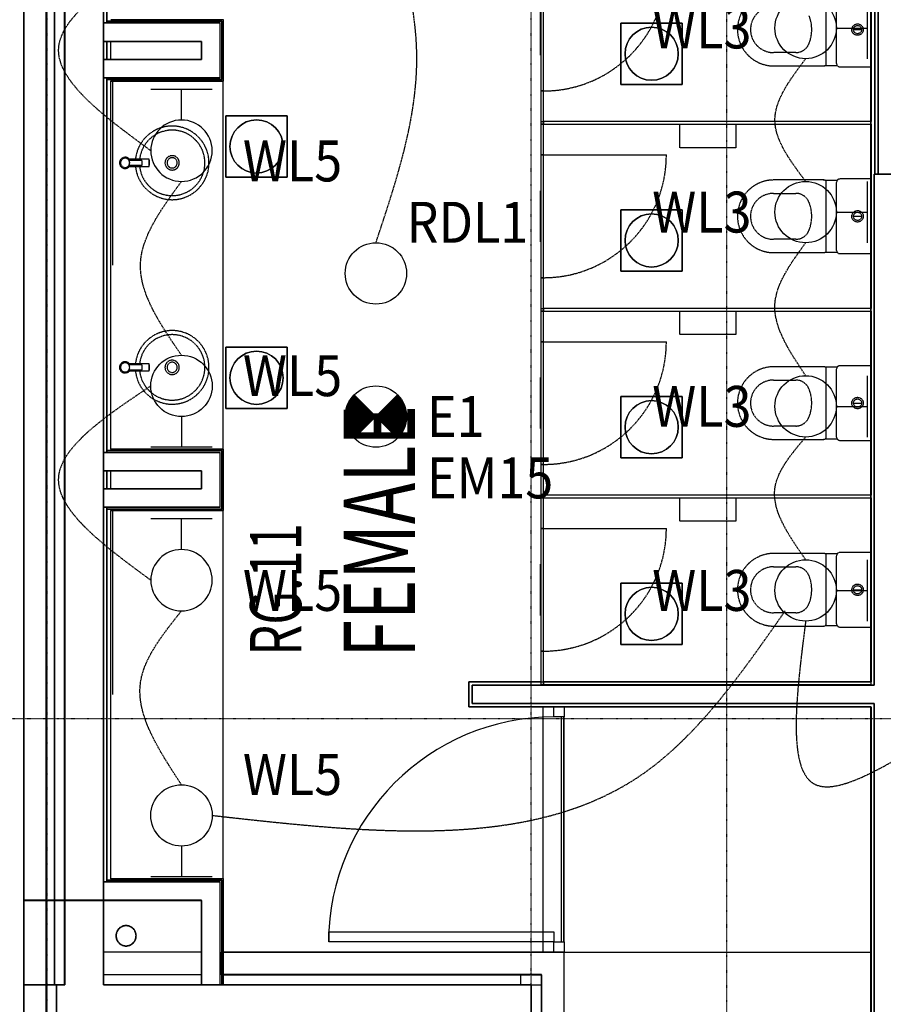
# Model space of a CAD drawing. Extents: x -70900 to 7556, y -41515 to 17850.
# Drawn here: x -20941 to -16721, y -4224 to 591 of the extents above; entities that cross this region are included whole.
import ezdxf

# ---------------------------------------------------------------- set-up
doc = ezdxf.new("R2010")
doc.units = 0
for name, pattern in [('EDG-DASH-3', [4.5, 3, -1.5]), ('X-2559-GC$0$EDG-1DOT-2', [5, 2, -1.4, 0.2, -1.4]), ('X-2559-GC$0$EDG-DASH-3', [4.5, 3, -1.5])]:
    doc.linetypes.add(name, pattern=pattern)
for name, color, linetype in [('LIT-EMERG', 6, 'CONTINUOUS'), ('LIT-FITT', 6, 'CONTINUOUS'), ('LIT-SWITCH', 2, 'EDG-DASH-3'), ('NOT-25TXT', 4, 'CONTINUOUS'), ('SYM-050', 6, 'CONTINUOUS'), ('SYM-ATT', 2, 'CONTINUOUS'), ('SYM-FILL', 133, 'CONTINUOUS'), ('SYM-TEXT', 7, 'CONTINUOUS'), ('X-2559-GC$0$A-AREA-IDEN', 31, 'CONTINUOUS'), ('X-2559-GC$0$A-DOOR', 11, 'CONTINUOUS'), ('X-2559-GC$0$A-DOOR-5', 11, 'CONTINUOUS'), ('X-2559-GC$0$A-DOOR-6', 11, 'CONTINUOUS'), ('X-2559-GC$0$A-FLOR-1', 31, 'X-2559-GC$0$EDG-DASH-3'), ('X-2559-GC$0$A-GENM', 31, 'X-2559-GC$0$EDG-DASH-3'), ('X-2559-GC$0$A-WALL-3', 8, 'CONTINUOUS'), ('X-2559-GC$0$A-WALL-4', 8, 'CONTINUOUS'), ('X-2559-GC$0$P-SANR-FIXT', 31, 'X-2559-GC$0$EDG-DASH-3'), ('X-2559-GC$0$P-SANR-FIXT-HDLN', 31, 'X-2559-GC$0$EDG-DASH-3'), ('X-2559-GC$0$Q-CASE', 31, 'X-2559-GC$0$EDG-DASH-3'), ('X-2559-GC$0$RCP-LINES 27-06-22', 11, 'CONTINUOUS'), ('X-2559-GC$0$S-GRID-1', 133, 'X-2559-GC$0$EDG-1DOT-2'), ('X-2559-GC$0$STAY-OVER', 11, 'CONTINUOUS'), ('X-XREF', 7, 'CONTINUOUS')]:
    doc.layers.add(name, color=color, linetype=linetype)
doc.styles.add('EDG', font='edg.shx', dxfattribs={"width": 0.9})
doc.styles.add('X-2559-GC$0$EDG', font='edg.shx', dxfattribs={"width": 0.9})

# ---------------------------------------------------------------- blocks, each defined once
blk = doc.blocks.new('X-2559-GC')
at = {"layer": 'X-2559-GC$0$A-DOOR'}
for p, q in [((-18330.6, -2818.8), (-18330.6, -2768.8)), ((-18280.6, -2768.8), (-18280.6, -2818.8)), ((-18280.6, -2818.8), (-18330.6, -2818.8)), ((-18330.6, -3968.8), (-18330.6, -3918.8)), ((-18330.6, -3918.8), (-18280.6, -3918.8)), ((-18280.6, -3918.8), (-18280.6, -3968.8))]:
    blk.add_line(p, q, dxfattribs=at)
at = {"layer": 'X-2559-GC$0$A-DOOR-5'}
blk.add_arc((-18330.6, -3918.8), 1100, 90, 180, dxfattribs=at)
at = {"layer": 'X-2559-GC$0$A-DOOR-6'}
for p, q in [((-19430.6, -3868.8), (-18330.6, -3868.8)), ((-19430.6, -3918.8), (-19430.6, -3868.8)), ((-18330.6, -3868.8), (-18330.6, -3918.8)), ((-18330.6, -3918.8), (-19430.6, -3918.8))]:
    blk.add_line(p, q, dxfattribs=at)
at = {"layer": 'X-2559-GC$0$A-FLOR-1'}
for p, q in [((-18280.6, -3918.8), (-18280.6, -2818.8)), ((-18280.6, -3918.8), (-18280.6, -2818.8)), ((-18440.6, -4128.8), (-18390.6, -4128.8))]:
    blk.add_line(p, q, dxfattribs=at)
at = {"layer": 'X-2559-GC$0$A-GENM'}
for p, q in [((-18380.6, -70.8), (-17780.6, -70.8)), ((-18380.6, -983.8), (-17780.6, -983.8)), ((-18380.6, -1896.8), (-17780.6, -1896.8))]:
    blk.add_line(p, q, dxfattribs=at)
for centre in [(-18380.6, 842.2), (-18380.6, -70.8), (-18380.6, -983.8), (-18380.6, -1896.8)]:
    blk.add_arc(centre, 600, 270, 0, dxfattribs=at)
at = {"layer": 'X-2559-GC$0$A-WALL-3'}
for p, q in [((-20920.6, 3243.2), (-20920.6, -6658.8)), ((-16780.6, 992.2), (-16780.6, 92.2)), ((-19945.6, 590.6), (-20495.6, 590.6)), ((-19945.6, 290.6), (-19945.6, 590.6)), ((-20495.6, 484.6), (-20051.6, 484.6)), ((-20495.6, 396.6), (-20495.6, 484.6)), ((-20051.6, 484.6), (-20051.6, 396.6)), ((-20051.6, 396.6), (-20495.6, 396.6)), ((-20495.6, 290.6), (-19945.6, 290.6)), ((-20495.6, -1509.4), (-20495.6, 290.6)), ((-16780.6, 79.2), (-16780.6, -820.8)), ((-16780.6, -833.8), (-16780.6, -1733.8)), ((-19945.6, -1509.4), (-20495.6, -1509.4)), ((-19945.6, -1809.4), (-19945.6, -1509.4)), ((-20495.6, -1615.4), (-20051.6, -1615.4)), ((-20495.6, -1703.4), (-20495.6, -1615.4)), ((-20051.6, -1615.4), (-20051.6, -1703.4)), ((-20051.6, -1703.4), (-20495.6, -1703.4)), ((-16780.6, -1746.8), (-16780.6, -2646.8)), ((-20495.6, -1809.4), (-19945.6, -1809.4)), ((-20495.6, -3609.4), (-20495.6, -1809.4)), ((-18393.6, -2646.8), (-18745.6, -2646.8)), ((-18745.6, -2646.8), (-18745.6, -2768.8)), ((-18745.6, -2768.8), (-16780.6, -2768.8)), ((-16780.6, -2768.8), (-16780.6, -5148.8)), ((-19945.6, -3609.4), (-20495.6, -3609.4)), ((-19945.6, -4128.8), (-19945.6, -3609.4)), ((-20920.6, -3715.4), (-20051.6, -3715.4)), ((-20530.6, -4128.8), (-20530.6, -3715.4)), ((-20051.6, -3715.4), (-20051.6, -4128.8)), ((-18280.6, -3968.8), (-19955.6, -3968.8)), ((-19955.6, -3968.8), (-19955.6, -4078.8)), ((-18280.6, -6658.8), (-18280.6, -3968.8)), ((-19955.6, -4078.8), (-18390.6, -4078.8)), ((-18390.6, -4078.8), (-18390.6, -6548.8)), ((-20810.6, -4128.8), (-20760.6, -4128.8)), ((-20810.6, -6548.8), (-20810.6, -4128.8)), ((-20760.6, -4128.8), (-20760.6, -6498.8)), ((-18440.6, -4128.8), (-20530.6, -4128.8)), ((-18440.6, -6498.8), (-18440.6, -4128.8))]:
    blk.add_line(p, q, dxfattribs=at)
at = {"layer": 'X-2559-GC$0$A-WALL-4'}
for p, q in [((-20810.6, 3133.2), (-20810.6, -4128.8)), ((-20770.6, 3093.2), (-20770.6, -4128.8)), ((-20720.6, 3043.2), (-20720.6, -4128.8)), ((-20530.6, 2853.2), (-20530.6, -3715.4)), ((-16745.6, 2853.2), (-16745.6, -165.2)), ((-16761.6, 2837.2), (-16761.6, -165.2)), ((-20514.6, 2397.6), (-20514.6, 574.6)), ((-19952.6, 583.6), (-20514.6, 583.6)), ((-19952.6, 297.6), (-19952.6, 583.6)), ((-19961.6, 574.6), (-20530.6, 574.6)), ((-19961.6, 306.6), (-19961.6, 574.6)), ((-20530.6, 484.6), (-20495.6, 484.6)), ((-20514.6, 484.6), (-20514.6, 396.6)), ((-20530.6, 396.6), (-20495.6, 396.6)), ((-20530.6, 306.6), (-19961.6, 306.6)), ((-20514.6, 306.6), (-20514.6, 297.6)), ((-20514.6, 297.6), (-19952.6, 297.6)), ((-20514.6, 297.6), (-20514.6, -1525.4)), ((-13515, -165.2), (-16764.6, -165.2)), ((-16764.6, -165.2), (-16764.6, -2662.8)), ((-19961.6, -1525.4), (-20530.6, -1525.4)), ((-19952.6, -1516.4), (-20514.6, -1516.4)), ((-19961.6, -1793.4), (-19961.6, -1525.4)), ((-19952.6, -1802.4), (-19952.6, -1516.4)), ((-20530.6, -1615.4), (-20495.6, -1615.4)), ((-20514.6, -1615.4), (-20514.6, -1703.4)), ((-20530.6, -1703.4), (-20495.6, -1703.4)), ((-20530.6, -1793.4), (-19961.6, -1793.4)), ((-20514.6, -1793.4), (-20514.6, -1802.4)), ((-20514.6, -1802.4), (-19952.6, -1802.4)), ((-20514.6, -1802.4), (-20514.6, -3625.4)), ((-18729.6, -2662.8), (-16764.6, -2662.8)), ((-18729.6, -2662.8), (-18729.6, -2752.8)), ((-18729.6, -2752.8), (-16764.6, -2752.8)), ((-16764.6, -2752.8), (-16764.6, -5132.8)), ((-19961.6, -3625.4), (-20530.6, -3625.4)), ((-19952.6, -3616.4), (-20514.6, -3616.4)), ((-19961.6, -4128.8), (-19961.6, -3625.4)), ((-19952.6, -4128.8), (-19952.6, -3616.4)), ((-20920.6, -4128.8), (-20810.6, -4128.8)), ((-20760.6, -4128.8), (-20720.6, -4128.8))]:
    blk.add_line(p, q, dxfattribs=at)
at = {"layer": 'X-2559-GC$0$P-SANR-FIXT'}
for p, q in [((-18393.6, 992.2), (-18393.6, 92.2)), ((-18380.6, 92.2), (-18380.6, 992.2)), ((-18393.6, 842.2), (-18393.6, 242.2)), ((-18380.6, 242.2), (-18380.6, 842.2)), ((-16999.6, 372.6), (-16999.6, 711.8)), ((-16948.7, 375.7), (-16948.7, 708.7)), ((-18395.6, 417.2), (-18395.6, 667.2)), ((-16866.5, 542.2), (-16826.3, 542.2)), ((-18395.6, 417.2), (-18393.6, 417.2)), ((-17148.4, 429.9), (-17257, 429.9)), ((-17255.3, 364.5), (-17017.3, 364.5)), ((-17003.8, 366.7), (-16945.9, 366.7)), ((-16932.7, 359.7), (-16780.6, 359.7)), ((-18393.6, 242.2), (-18393.6, 79.2)), ((-18380.6, 242.2), (-18393.6, 242.2)), ((-18393.6, 242.2), (-18380.6, 242.2)), ((-18380.6, 79.2), (-18380.6, 242.2)), ((-18393.6, 92.2), (-18380.6, 92.2)), ((-18393.6, 79.2), (-18380.6, 79.2)), ((-18380.6, 79.2), (-18393.6, 79.2)), ((-18393.6, 79.2), (-18393.6, -820.8)), ((-18393.6, 79.2), (-18393.6, -70.8)), ((-18380.6, 79.2), (-18393.6, 79.2)), ((-16780.6, 92.2), (-18380.6, 92.2)), ((-18380.6, 92.2), (-18380.6, 79.2)), ((-16780.6, 92.2), (-18380.6, 92.2)), ((-18380.6, 92.2), (-18380.6, 79.2)), ((-18380.6, 79.2), (-16780.6, 79.2)), ((-18380.6, -820.8), (-18380.6, 79.2)), ((-18380.6, -70.8), (-18380.6, 79.2)), ((-18380.6, 79.2), (-16780.6, 79.2)), ((-16780.6, 79.2), (-16780.6, 92.2)), ((-16780.6, 79.2), (-16780.6, 92.2)), ((-20308.6, -91.9), (-20411.5, -91.9)), ((-18393.6, -70.8), (-18380.6, -70.8)), ((-18393.6, -70.8), (-18393.6, -670.8)), ((-18380.6, -70.8), (-18393.6, -70.8)), ((-18380.6, -670.8), (-18380.6, -70.8)), ((-20411.5, -126.9), (-20308.6, -126.9)), ((-20343.5, -97.4), (-20406.6, -97.4)), ((-20406.6, -121.4), (-20343.5, -121.4)), ((-20406.2, -98), (-20404.4, -101.8)), ((-20404.4, -117), (-20406.2, -120.7)), ((-20404.2, -102.5), (-20404.6, -101.4)), ((-20404.6, -117.4), (-20404.2, -116.2)), ((-20403.3, -106.6), (-20403.5, -104.9)), ((-20403.5, -113.8), (-20403.3, -112.1)), ((-20403.1, -108.1), (-20403.3, -106.6)), ((-20403.3, -112.1), (-20403.1, -110.6)), ((-20344.5, -101.4), (-20344.5, -117.4)), ((-20342.5, -117.4), (-20342.5, -101.4)), ((-20310.2, -97.9), (-20310.2, -120.9)), ((-20307, -120.9), (-20307, -97.9)), ((-16780.6, -188.3), (-16932.7, -188.3)), ((-17017.3, -193), (-17255.3, -193)), ((-16945.9, -195.2), (-17003.8, -195.2)), ((-16999.6, -540.4), (-16999.6, -201.2)), ((-16948.7, -537.3), (-16948.7, -204.3)), ((-18395.6, -495.8), (-18395.6, -245.8)), ((-18393.6, -245.8), (-18395.6, -245.8)), ((-17257, -258.4), (-17148.4, -258.4)), ((-16866.5, -370.8), (-16826.3, -370.8)), ((-18395.6, -495.8), (-18393.6, -495.8)), ((-17148.4, -483.1), (-17257, -483.1)), ((-17255.3, -548.5), (-17017.3, -548.5)), ((-17003.8, -546.3), (-16945.9, -546.3)), ((-16932.7, -553.3), (-16780.6, -553.3)), ((-18393.6, -670.8), (-18393.6, -833.8)), ((-18380.6, -670.8), (-18393.6, -670.8)), ((-18393.6, -670.8), (-18380.6, -670.8)), ((-18380.6, -833.8), (-18380.6, -670.8)), ((-18393.6, -820.8), (-18380.6, -820.8)), ((-18393.6, -833.8), (-18380.6, -833.8)), ((-18380.6, -833.8), (-18393.6, -833.8)), ((-18393.6, -833.8), (-18393.6, -1733.8)), ((-18393.6, -833.8), (-18393.6, -983.8)), ((-18380.6, -833.8), (-18393.6, -833.8)), ((-16780.6, -820.8), (-18380.6, -820.8)), ((-18380.6, -820.8), (-18380.6, -833.8)), ((-16780.6, -820.8), (-18380.6, -820.8)), ((-18380.6, -820.8), (-18380.6, -833.8)), ((-18380.6, -833.8), (-16780.6, -833.8)), ((-18380.6, -1733.8), (-18380.6, -833.8)), ((-18380.6, -983.8), (-18380.6, -833.8)), ((-18380.6, -833.8), (-16780.6, -833.8)), ((-16780.6, -833.8), (-16780.6, -820.8)), ((-16780.6, -833.8), (-16780.6, -820.8)), ((-18393.6, -983.8), (-18380.6, -983.8)), ((-18393.6, -983.8), (-18393.6, -1583.8)), ((-18380.6, -983.8), (-18393.6, -983.8)), ((-18380.6, -1583.8), (-18380.6, -983.8)), ((-20308.6, -1091.9), (-20411.5, -1091.9)), ((-20343.5, -1097.4), (-20406.6, -1097.4)), ((-20406.2, -1098), (-20404.4, -1101.8)), ((-20404.2, -1102.5), (-20404.6, -1101.4)), ((-20403.3, -1106.6), (-20403.5, -1104.9)), ((-20403.1, -1108.1), (-20403.3, -1106.6)), ((-20344.5, -1101.4), (-20344.5, -1117.4)), ((-20342.5, -1117.4), (-20342.5, -1101.4)), ((-20310.2, -1097.9), (-20310.2, -1120.9)), ((-20307, -1120.9), (-20307, -1097.9)), ((-17017.3, -1106), (-17255.3, -1106)), ((-16780.6, -1101.3), (-16932.7, -1101.3)), ((-20411.5, -1126.9), (-20308.6, -1126.9)), ((-20406.6, -1121.4), (-20343.5, -1121.4)), ((-20404.4, -1117), (-20406.2, -1120.7)), ((-20404.6, -1117.4), (-20404.2, -1116.2)), ((-20403.5, -1113.8), (-20403.3, -1112.1)), ((-20403.3, -1112.1), (-20403.1, -1110.6)), ((-16945.9, -1108.2), (-17003.8, -1108.2)), ((-16999.6, -1453.4), (-16999.6, -1114.2)), ((-16948.7, -1450.3), (-16948.7, -1117.3)), ((-18395.6, -1408.8), (-18395.6, -1158.8)), ((-18393.6, -1158.8), (-18395.6, -1158.8)), ((-17257, -1171.4), (-17148.4, -1171.4)), ((-16866.5, -1283.8), (-16826.3, -1283.8)), ((-17148.4, -1396.1), (-17257, -1396.1)), ((-18395.6, -1408.8), (-18393.6, -1408.8)), ((-17255.3, -1461.5), (-17017.3, -1461.5)), ((-17003.8, -1459.3), (-16945.9, -1459.3)), ((-16932.7, -1466.3), (-16780.6, -1466.3)), ((-18393.6, -1583.8), (-18393.6, -1746.8)), ((-18380.6, -1583.8), (-18393.6, -1583.8)), ((-18393.6, -1583.8), (-18380.6, -1583.8)), ((-18380.6, -1746.8), (-18380.6, -1583.8)), ((-18393.6, -1733.8), (-18380.6, -1733.8)), ((-18380.6, -1746.8), (-18393.6, -1746.8)), ((-18393.6, -1746.8), (-18393.6, -2646.8)), ((-18393.6, -1746.8), (-18393.6, -1896.8)), ((-18380.6, -1746.8), (-18393.6, -1746.8)), ((-18393.6, -1746.8), (-18380.6, -1746.8)), ((-16780.6, -1733.8), (-18380.6, -1733.8)), ((-18380.6, -1733.8), (-18380.6, -1746.8)), ((-16780.6, -1733.8), (-18380.6, -1733.8)), ((-18380.6, -1733.8), (-18380.6, -1746.8)), ((-18380.6, -2646.8), (-18380.6, -1746.8)), ((-18380.6, -1896.8), (-18380.6, -1746.8)), ((-18380.6, -1746.8), (-16780.6, -1746.8)), ((-18380.6, -1746.8), (-16780.6, -1746.8)), ((-16780.6, -1746.8), (-16780.6, -1733.8)), ((-16780.6, -1746.8), (-16780.6, -1733.8)), ((-18393.6, -1896.8), (-18380.6, -1896.8)), ((-18393.6, -1896.8), (-18393.6, -2496.8)), ((-18380.6, -1896.8), (-18393.6, -1896.8)), ((-18380.6, -2496.8), (-18380.6, -1896.8)), ((-17017.3, -2019), (-17255.3, -2019)), ((-16945.9, -2021.2), (-17003.8, -2021.2)), ((-16780.6, -2014.3), (-16932.7, -2014.3)), ((-16999.6, -2366.4), (-16999.6, -2027.2)), ((-16948.7, -2363.3), (-16948.7, -2030.3)), ((-18395.6, -2321.8), (-18395.6, -2071.8)), ((-18393.6, -2071.8), (-18395.6, -2071.8)), ((-17257, -2084.4), (-17148.4, -2084.4)), ((-16866.5, -2196.8), (-16826.3, -2196.8)), ((-17148.4, -2309.1), (-17257, -2309.1)), ((-18395.6, -2321.8), (-18393.6, -2321.8)), ((-17255.3, -2374.5), (-17017.3, -2374.5)), ((-17003.8, -2372.3), (-16945.9, -2372.3)), ((-16932.7, -2379.3), (-16780.6, -2379.3)), ((-18393.6, -2496.8), (-18393.6, -2659.8)), ((-18380.6, -2496.8), (-18393.6, -2496.8)), ((-18393.6, -2496.8), (-18380.6, -2496.8)), ((-18380.6, -2659.8), (-18380.6, -2496.8)), ((-18393.6, -2646.8), (-18380.6, -2646.8)), ((-16780.6, -2646.8), (-18380.6, -2646.8)), ((-18380.6, -2646.8), (-18380.6, -2659.8)), ((-16780.6, -2659.8), (-16780.6, -2646.8)), ((-18393.6, -2659.8), (-18380.6, -2659.8)), ((-18380.6, -2659.8), (-16780.6, -2659.8))]:
    blk.add_line(p, q, dxfattribs=at)
for centre, radius in [((-16846.4, 542.2), 28), ((-16846.4, 542.2), 20.1), ((-16846.4, -370.8), 28), ((-16846.4, -370.8), 20.1), ((-16846.4, -1283.8), 28), ((-16846.4, -1283.8), 20.1), ((-16846.4, -2196.8), 28), ((-16846.4, -2196.8), 20.1)]:
    blk.add_circle(centre, radius, dxfattribs=at)
for centre, radius, start, end in [((-17255.3, 542.2), 177.7, 98.9684, 261.0316), ((-17257, 542.2), 112.4, 90, 270), ((-17256.2, 542.2), 185.9, 338.5614, 21.4386), ((-17148.4, 499.9), 70, 270, 338.5614), ((-17255.3, 542.2), 177.7, 261.0316, 270), ((-17017.3, 407.3), 42.8, 270, 288.3307), ((-16932.7, 375.7), 16, 180, 270), ((-16932.7, 375.7), 16, 214.4554, 270), ((-20195.6, -109.4), 180, 360, 174.4413), ((-20195.6, -109.4), 160, 0, 173.7429), ((-20425.6, -109.4), 27.5, 90, 270), ((-20425.6, -109.4), 22.5, 90, 270), ((-20425.6, -109.4), 27.5, 39.2164, 90), ((-20425.6, -109.4), 22.5, 270, 90), ((-20195.6, -109.4), 35, 360, 180), ((-20195.6, -109.4), 25, 0, 180), ((-20425.6, -109.4), 27.5, 270, 320.7833), ((-20195.6, -109.4), 180, 185.5588, 360), ((-20195.6, -109.4), 160, 186.2571, 360), ((-20195.6, -109.4), 35, 180, 360), ((-20195.6, -109.4), 25, 180, 360), ((-16932.7, -204.3), 16, 90, 180), ((-16932.7, -204.3), 16, 90, 145.5446), ((-17255.3, -370.8), 177.7, 98.9684, 261.0316), ((-17255.3, -370.8), 177.7, 90, 98.9684), ((-17017.3, -235.9), 42.8, 71.6693, 90), ((-17257, -370.8), 112.4, 90, 270), ((-17148.4, -328.4), 70, 21.4386, 90), ((-17256.2, -370.8), 185.9, 338.5614, 21.4386), ((-17148.4, -413.1), 70, 270, 338.5614), ((-17255.3, -370.8), 177.7, 261.0316, 270), ((-17017.3, -505.7), 42.8, 270, 288.3307), ((-16932.7, -537.3), 16, 180, 270), ((-16932.7, -537.3), 16, 214.4554, 270), ((-20195.6, -1109.4), 180, 0, 174.4413), ((-20195.6, -1109.4), 160, 0, 173.7429), ((-20425.6, -1109.4), 27.5, 90, 270), ((-20425.6, -1109.4), 22.5, 90, 270), ((-20425.6, -1109.4), 27.5, 39.2164, 90), ((-20425.6, -1109.4), 22.5, 270, 90), ((-20195.6, -1109.4), 35, 0, 180), ((-20195.6, -1109.4), 25, 0, 180), ((-17255.3, -1283.8), 177.7, 90, 98.9684), ((-17017.3, -1148.9), 42.8, 71.6693, 90), ((-16932.7, -1117.3), 16, 90, 180), ((-16932.7, -1117.3), 16, 90, 145.5446), ((-20425.6, -1109.4), 27.5, 270, 320.7833), ((-20195.6, -1109.4), 180, 185.5588, 0), ((-20195.6, -1109.4), 160, 186.2571, 0), ((-20195.6, -1109.4), 35, 180, 0), ((-20195.6, -1109.4), 25, 180, 0), ((-17255.3, -1283.8), 177.7, 98.9684, 261.0316), ((-17257, -1283.8), 112.4, 90, 270), ((-17148.4, -1241.4), 70, 21.4386, 90), ((-17256.2, -1283.8), 185.9, 338.5614, 21.4386), ((-17148.4, -1326.1), 70, 270, 338.5614), ((-17255.3, -1283.8), 177.7, 261.0316, 270), ((-17017.3, -1418.7), 42.8, 270, 288.3307), ((-16932.7, -1450.3), 16, 180, 270), ((-16932.7, -1450.3), 16, 214.4554, 270), ((-17255.3, -2196.8), 177.7, 98.9684, 261.0316), ((-17255.3, -2196.8), 177.7, 90, 98.9684), ((-17017.3, -2061.9), 42.8, 71.6693, 90), ((-16932.7, -2030.3), 16, 90, 180), ((-16932.7, -2030.3), 16, 90, 145.5446), ((-17257, -2196.8), 112.4, 90, 270), ((-17148.4, -2154.4), 70, 21.4386, 90), ((-17256.2, -2196.8), 185.9, 338.5614, 21.4386), ((-17148.4, -2239.1), 70, 270, 338.5614), ((-17255.3, -2196.8), 177.7, 261.0316, 270), ((-17017.3, -2331.7), 42.8, 270, 288.3307), ((-16932.7, -2363.3), 16, 180, 270), ((-16932.7, -2363.3), 16, 214.4554, 270), ((-20420.6, -3888.8), 50, 0, 180), ((-20420.6, -3888.8), 48.4, 0, 180), ((-20420.6, -3888.8), 50, 180, 0), ((-20420.6, -3888.8), 48.4, 180, 0)]:
    blk.add_arc(centre, radius, start, end, dxfattribs=at)
for centre, major_axis, start_param, end_param in [((-20308.6, -97.9), (0, -6), 1.570796, 4.712389), ((-20343.5, -101.4), (0, -4), 1.570796, 4.712389), ((-20343.5, -117.4), (0, -4), 4.712389, 7.853982), ((-20308.6, -120.9), (0, -6), 4.712389, 7.853982), ((-20343.5, -1101.4), (0, -4), 1.570796, 4.712389), ((-20308.6, -1097.9), (0, -6), 1.570796, 4.712389), ((-20343.5, -1117.4), (0, -4), 4.712389, 7.853982), ((-20308.6, -1120.9), (0, -6), 4.712389, 7.853982)]:
    blk.add_ellipse(centre, major_axis=major_axis, ratio=0.258819, start_param=start_param, end_param=end_param, dxfattribs=at)
for points in [[(-17017.3, 364.5), (-17014.9, 364.5), (-17010.6, 364.6), (-17005.2, 365.6), (-17001.4, 368.2), (-17000, 370.9), (-16999.6, 372.6)], [(-20404.6, -101.4), (-20404.8, -100.9), (-20404.9, -100.4), (-20405.1, -100)], [(-20405.1, -118.7), (-20404.9, -118.3), (-20404.8, -117.8), (-20404.6, -117.4)], [(-16999.6, -201.2), (-17000, -199.5), (-17001.4, -196.7), (-17005.2, -194.2), (-17010.6, -193.1), (-17014.9, -193), (-17017.3, -193)], [(-17017.3, -548.5), (-17014.9, -548.5), (-17010.6, -548.4), (-17005.2, -547.4), (-17001.4, -544.8), (-17000, -542.1), (-16999.6, -540.4)], [(-20404.6, -1101.4), (-20404.8, -1100.9), (-20404.9, -1100.4), (-20405.1, -1100)], [(-16999.6, -1114.2), (-17000, -1112.5), (-17001.4, -1109.7), (-17005.2, -1107.2), (-17010.6, -1106.1), (-17014.9, -1106), (-17017.3, -1106)], [(-20405.1, -1118.7), (-20404.9, -1118.3), (-20404.8, -1117.8), (-20404.6, -1117.4)], [(-17017.3, -1461.5), (-17014.9, -1461.5), (-17010.6, -1461.4), (-17005.2, -1460.4), (-17001.4, -1457.8), (-17000, -1455.1), (-16999.6, -1453.4)], [(-16999.6, -2027.2), (-17000, -2025.5), (-17001.4, -2022.7), (-17005.2, -2020.2), (-17010.6, -2019.1), (-17014.9, -2019), (-17017.3, -2019)], [(-17017.3, -2374.5), (-17014.9, -2374.5), (-17010.6, -2374.4), (-17005.2, -2373.4), (-17001.4, -2370.8), (-17000, -2368.1), (-16999.6, -2366.4)]]:
    blk.add_open_spline(points, degree=3, dxfattribs=at)
for points, knots in [([(-20410.2, -93), (-20410.1, -93), (-20410, -93.1), (-20409.8, -93.3), (-20409.6, -93.6), (-20409.3, -93.9), (-20409.1, -94.1), (-20408.9, -94.3), (-20408.8, -94.5), (-20408.5, -94.7), (-20408.3, -95), (-20407.9, -95.5), (-20407.6, -95.9), (-20407.2, -96.4), (-20406.9, -96.9), (-20406.7, -97.3), (-20406.5, -97.5)], [0.6666667, 0.6666667, 0.6666667, 0.6666667, 0.6805556, 0.6944444, 0.7222222, 0.75, 0.7638889, 0.7777778, 0.7916667, 0.8055556, 0.8333333, 0.8611111, 0.8888889, 0.9166667, 0.9444444, 0.9784046, 0.9784046, 0.9784046, 0.9784046]), ([(-20406.5, -121.3), (-20406.7, -121.5), (-20406.9, -121.8), (-20407.2, -122.4), (-20407.6, -122.8), (-20407.9, -123.3), (-20408.3, -123.7), (-20408.5, -124), (-20408.8, -124.3), (-20408.9, -124.5), (-20409.1, -124.6), (-20409.3, -124.9), (-20409.6, -125.2), (-20409.8, -125.4), (-20410, -125.6), (-20410.1, -125.7), (-20410.2, -125.7)], [0.0215968, 0.0215968, 0.0215968, 0.0215968, 0.0555556, 0.0833333, 0.1111111, 0.1388889, 0.1666667, 0.1944444, 0.2083333, 0.2222222, 0.2361111, 0.25, 0.2777778, 0.3055556, 0.3194444, 0.3333333, 0.3333333, 0.3333333, 0.3333333]), ([(-20410.2, -1093), (-20410.1, -1093), (-20410, -1093.1), (-20409.8, -1093.3), (-20409.6, -1093.6), (-20409.3, -1093.9), (-20409.1, -1094.1), (-20408.9, -1094.3), (-20408.8, -1094.5), (-20408.5, -1094.7), (-20408.3, -1095), (-20407.9, -1095.5), (-20407.6, -1095.9), (-20407.2, -1096.4), (-20406.9, -1096.9), (-20406.7, -1097.3), (-20406.5, -1097.5)], [0.6666667, 0.6666667, 0.6666667, 0.6666667, 0.6805556, 0.6944444, 0.7222222, 0.75, 0.7638889, 0.7777778, 0.7916667, 0.8055556, 0.8333333, 0.8611111, 0.8888889, 0.9166667, 0.9444444, 0.9784046, 0.9784046, 0.9784046, 0.9784046]), ([(-20406.5, -1121.3), (-20406.7, -1121.5), (-20406.9, -1121.8), (-20407.2, -1122.4), (-20407.6, -1122.8), (-20407.9, -1123.3), (-20408.3, -1123.7), (-20408.5, -1124), (-20408.8, -1124.3), (-20408.9, -1124.5), (-20409.1, -1124.6), (-20409.3, -1124.9), (-20409.6, -1125.2), (-20409.8, -1125.4), (-20410, -1125.6), (-20410.1, -1125.7), (-20410.2, -1125.7)], [0.0215968, 0.0215968, 0.0215968, 0.0215968, 0.0555556, 0.0833333, 0.1111111, 0.1388889, 0.1666667, 0.1944444, 0.2083333, 0.2222222, 0.2361111, 0.25, 0.2777778, 0.3055556, 0.3194444, 0.3333333, 0.3333333, 0.3333333, 0.3333333])]:
    blk.add_open_spline(points, degree=3, knots=knots, dxfattribs=at)
at = {"layer": 'X-2559-GC$0$P-SANR-FIXT-HDLN'}
for p, q in [((-17715.6, -35.8), (-17715.6, 79.2)), ((-17440.6, 79.2), (-17440.6, -35.8)), ((-17440.6, -35.8), (-17715.6, -35.8)), ((-17715.6, -948.8), (-17715.6, -833.8)), ((-17440.6, -833.8), (-17440.6, -948.8)), ((-17440.6, -948.8), (-17715.6, -948.8)), ((-17715.6, -1861.8), (-17715.6, -1746.8)), ((-17440.6, -1746.8), (-17440.6, -1861.8)), ((-17440.6, -1861.8), (-17715.6, -1861.8))]:
    blk.add_line(p, q, dxfattribs=at)
at = {"layer": 'X-2559-GC$0$Q-CASE'}
for p, q in [((-19945.6, -1509.4), (-19945.6, 290.6)), ((-19945.6, -3609.3), (-19945.6, -1809.4))]:
    blk.add_line(p, q, dxfattribs=at)
at = {"layer": 'X-2559-GC$0$RCP-LINES 27-06-22'}
for p, q in [((-20921.1, -6658.6), (-20921.1, 3243.4)), ((-20811.1, -4128.6), (-20811.1, 3133.4)), ((-20771.1, -4128.6), (-20771.1, 3093.4)), ((-20721.1, -4128.6), (-20721.1, 3043.4)), ((-20531.1, -3715.2), (-20531.1, 2853.4)), ((-16746, -165.1), (-16746, 2853.4)), ((-16781, -2646.6), (-16781, 2818.4)), ((-16762, -165.1), (-16762, 2837.4)), ((-20515.1, 583.8), (-20515.1, 2406.8)), ((-20515.1, 583.8), (-19953.1, 583.8)), ((-20515.1, 574.8), (-20515.1, 583.8)), ((-19953.1, 583.8), (-19953.1, 297.8)), ((-19946.1, 590.8), (-19946.1, 290.8)), ((-20531.1, 574.8), (-19962.1, 574.8)), ((-19962.1, 574.8), (-19962.1, 306.8)), ((-17702.7, 574.2), (-18002.7, 574.2)), ((-18002.7, 574.2), (-18002.7, 274.2)), ((-17702.7, 574.2), (-18002.7, 574.2)), ((-18002.7, 574.2), (-18002.7, 274.2)), ((-18002.7, 574.2), (-17702.7, 574.2)), ((-18002.7, 274.2), (-18002.7, 574.2)), ((-17702.7, 274.2), (-17702.7, 574.2)), ((-17702.7, 274.2), (-17702.7, 574.2)), ((-17702.7, 574.2), (-17702.7, 274.2)), ((-20496.1, 484.8), (-20531.1, 484.8)), ((-20515.1, 396.8), (-20515.1, 484.8)), ((-20052.1, 484.8), (-20496.1, 484.8)), ((-20496.1, 484.8), (-20496.1, 396.8)), ((-20052.1, 396.8), (-20052.1, 484.8)), ((-20496.1, 396.8), (-20531.1, 396.8)), ((-20496.1, 396.8), (-20052.1, 396.8)), ((-19962.1, 306.8), (-20531.1, 306.8)), ((-20515.1, -1516.2), (-20515.1, 306.8)), ((-19953.1, 297.8), (-20515.1, 297.8)), ((-19946.1, 290.8), (-20496.1, 290.8)), ((-20496.1, 290.8), (-20496.1, -1509.2)), ((-20486.1, -609.2), (-20486.1, 290.8)), ((-18002.7, 274.2), (-17702.7, 274.2)), ((-18002.7, 274.2), (-17702.7, 274.2)), ((-17702.7, 274.2), (-18002.7, 274.2)), ((-19633, 120.7), (-19933, 120.7)), ((-19933, 120.7), (-19933, -179.3)), ((-19633, 120.7), (-19933, 120.7)), ((-19933, 120.7), (-19933, -179.3)), ((-19933, 120.7), (-19633, 120.7)), ((-19933, -179.3), (-19933, 120.7)), ((-19633, -179.3), (-19633, 120.7)), ((-19633, -179.3), (-19633, 120.7)), ((-19633, 120.7), (-19633, -179.3)), ((-19933, -179.3), (-19633, -179.3)), ((-19933, -179.3), (-19633, -179.3)), ((-19633, -179.3), (-19933, -179.3)), ((-16765, -165.1), (-13515.5, -165.1)), ((-16765, -2662.6), (-16765, -165.1)), ((-17702.7, -338.8), (-18002.7, -338.8)), ((-18002.7, -338.8), (-18002.7, -638.8)), ((-17702.7, -338.8), (-18002.7, -338.8)), ((-18002.7, -338.8), (-18002.7, -638.8)), ((-18002.7, -338.8), (-17702.7, -338.8)), ((-18002.7, -638.8), (-18002.7, -338.8)), ((-17702.7, -638.8), (-17702.7, -338.8)), ((-17702.7, -638.8), (-17702.7, -338.8)), ((-17702.7, -338.8), (-17702.7, -638.8)), ((-18002.7, -638.8), (-17702.7, -638.8)), ((-18002.7, -638.8), (-17702.7, -638.8)), ((-17702.7, -638.8), (-18002.7, -638.8)), ((-19633, -1010.1), (-19933, -1010.1)), ((-19933, -1010.1), (-19933, -1310.1)), ((-19633, -1010.1), (-19933, -1010.1)), ((-19933, -1010.1), (-19933, -1310.1)), ((-19933, -1010.1), (-19633, -1010.1)), ((-19933, -1310.1), (-19933, -1010.1)), ((-19633, -1310.1), (-19633, -1010.1)), ((-19633, -1310.1), (-19633, -1010.1)), ((-19633, -1010.1), (-19633, -1310.1)), ((-17702.7, -1251.8), (-18002.7, -1251.8)), ((-18002.7, -1251.8), (-18002.7, -1551.8)), ((-17702.7, -1251.8), (-18002.7, -1251.8)), ((-18002.7, -1251.8), (-18002.7, -1551.8)), ((-18002.7, -1251.8), (-17702.7, -1251.8)), ((-18002.7, -1551.8), (-18002.7, -1251.8)), ((-17702.7, -1551.8), (-17702.7, -1251.8)), ((-17702.7, -1551.8), (-17702.7, -1251.8)), ((-17702.7, -1251.8), (-17702.7, -1551.8)), ((-19933, -1310.1), (-19633, -1310.1)), ((-19933, -1310.1), (-19633, -1310.1)), ((-19633, -1310.1), (-19933, -1310.1)), ((-20531.1, -1525.2), (-19962.1, -1525.2)), ((-20515.1, -1516.2), (-19953.1, -1516.2)), ((-20515.1, -1525.2), (-20515.1, -1516.2)), ((-20496.1, -1509.2), (-19946.1, -1509.2)), ((-19962.1, -1525.2), (-19962.1, -1793.2)), ((-19953.1, -1516.2), (-19953.1, -1802.2)), ((-19946.1, -1509.2), (-19946.1, -1809.2)), ((-18002.7, -1551.8), (-17702.7, -1551.8)), ((-18002.7, -1551.8), (-17702.7, -1551.8)), ((-17702.7, -1551.8), (-18002.7, -1551.8)), ((-20496.1, -1615.2), (-20531.1, -1615.2)), ((-20515.1, -1703.2), (-20515.1, -1615.2)), ((-20052.1, -1615.2), (-20496.1, -1615.2)), ((-20496.1, -1615.2), (-20496.1, -1703.2)), ((-20052.1, -1703.2), (-20052.1, -1615.2)), ((-20496.1, -1703.2), (-20531.1, -1703.2)), ((-20496.1, -1703.2), (-20052.1, -1703.2)), ((-19962.1, -1793.2), (-20531.1, -1793.2)), ((-20515.1, -3616.2), (-20515.1, -1793.2)), ((-19953.1, -1802.2), (-20515.1, -1802.2)), ((-19946.1, -1809.2), (-20496.1, -1809.2)), ((-20496.1, -1809.2), (-20496.1, -3609.2)), ((-20486.1, -2709.2), (-20486.1, -1809.2)), ((-17702.7, -2164.8), (-18002.7, -2164.8)), ((-18002.7, -2164.8), (-18002.7, -2464.8)), ((-17702.7, -2164.8), (-18002.7, -2164.8)), ((-18002.7, -2164.8), (-18002.7, -2464.8)), ((-18002.7, -2164.8), (-17702.7, -2164.8)), ((-18002.7, -2464.8), (-18002.7, -2164.8)), ((-17702.7, -2464.8), (-17702.7, -2164.8)), ((-17702.7, -2464.8), (-17702.7, -2164.8)), ((-17702.7, -2164.8), (-17702.7, -2464.8)), ((-18002.7, -2464.8), (-17702.7, -2464.8)), ((-18002.7, -2464.8), (-17702.7, -2464.8)), ((-17702.7, -2464.8), (-18002.7, -2464.8)), ((-18746.1, -2646.6), (-16781, -2646.6)), ((-18746.1, -2768.6), (-18746.1, -2646.6)), ((-16765, -2662.6), (-18730.1, -2662.6)), ((-18730.1, -2752.6), (-18730.1, -2662.6)), ((-16781, -2768.6), (-18746.1, -2768.6)), ((-16765, -2752.6), (-18730.1, -2752.6)), ((-18384.1, -2768.6), (-18384.1, -3968.6)), ((-16781, -5148.7), (-16781, -2768.6)), ((-16765, -5132.7), (-16765, -2752.6)), ((-18294.1, -2818.6), (-18294.1, -3918.6)), ((-18281.1, -3918.6), (-18281.1, -2818.6)), ((-20496.1, -3609.2), (-19946.1, -3609.2)), ((-19946.1, -3609.2), (-19946.1, -4128.6)), ((-20531.1, -3625.2), (-19962.1, -3625.2)), ((-20515.1, -3616.2), (-19953.1, -3616.2)), ((-20515.1, -3625.2), (-20515.1, -3616.2)), ((-19962.1, -3625.2), (-19962.1, -4128.6)), ((-19953.1, -3616.2), (-19953.1, -4128.6)), ((-20052.1, -3715.2), (-20921.1, -3715.2)), ((-20531.1, -3715.2), (-20531.1, -4128.6)), ((-20052.1, -4128.6), (-20052.1, -3715.2)), ((-20052.1, -3968.6), (-20531.1, -3968.6)), ((-19956.1, -3968.6), (-18281.1, -3968.6)), ((-19956.1, -4078.6), (-19956.1, -3968.6)), ((-18281.1, -3968.6), (-16781, -3968.6)), ((-18281.1, -3968.6), (-18281.1, -6658.6)), ((-20531.1, -4078.6), (-20052.1, -4078.6)), ((-18391.1, -4078.6), (-19956.1, -4078.6)), ((-18491.1, -4128.6), (-18491.1, -4078.6)), ((-18391.1, -6548.6), (-18391.1, -4078.6)), ((-20811.1, -4128.6), (-20921.1, -4128.6)), ((-20761.1, -4128.6), (-20811.1, -4128.6)), ((-20811.1, -4128.6), (-20811.1, -6548.6)), ((-20721.1, -4128.6), (-20761.1, -4128.6)), ((-20761.1, -6498.6), (-20761.1, -4128.6)), ((-20531.1, -4128.6), (-18441.1, -4128.6)), ((-18441.1, -4128.6), (-18441.1, -6498.6))]:
    blk.add_line(p, q, dxfattribs=at)
for centre in [(-17852.7, 424.2), (-19783, -29.3), (-17852.7, -488.8), (-19783, -1160.1), (-17852.7, -1401.8), (-17852.7, -2314.8)]:
    blk.add_circle(centre, 130, dxfattribs=at)
for centre, start, end in [((-17852.7, 424.2), 0, 180), ((-17852.7, 424.2), 180, 0), ((-19783, -29.3), 0, 180), ((-19783, -29.3), 180, 0), ((-17852.7, -488.8), 0, 180), ((-17852.7, -488.8), 180, 0), ((-19783, -1160.1), 0, 180), ((-19783, -1160.1), 180, 0), ((-17852.7, -1401.8), 0, 180), ((-17852.7, -1401.8), 180, 0), ((-17852.7, -2314.8), 0, 180), ((-17852.7, -2314.8), 180, 0)]:
    blk.add_arc(centre, 130, start, end, dxfattribs=at)
at = {"layer": 'X-2559-GC$0$S-GRID-1'}
for p, q in [((-20805.6, -30537.8), (-20805.6, 12587.7)), ((-18440.6, -30537.8), (-18440.6, 12587.7)), ((-17484.7, -37264.3), (-17484.7, 12587.7)), ((-13926.6, -2828), (-58199.4, -2828))]:
    blk.add_line(p, q, dxfattribs=at)
at = {"layer": 'X-2559-GC$0$STAY-OVER'}
blk.add_line((-20920.6, 2665), (-20920.6, -6658.8), dxfattribs=at)
at = {"layer": 'X-2559-GC$0$A-AREA-IDEN', "style": 'X-2559-GC$0$EDG', "width": 0.7}
for s, height, p in [('FEMALE', 350, (-19008.2, -2529.1)), ('RG.11', 250, (-19564.9, -2519.1))]:
    blk.add_text(s, height=height, rotation=90, dxfattribs=at).set_placement(p)
blk = doc.blocks.new('LIT-DOWN')
at = {"layer": 'SYM-050', "color": 0, "linetype": 'ByBlock'}
blk.add_circle((0, 0), 150, dxfattribs=at)
at = {"layer": 'SYM-ATT', "linetype": 'ByBlock', "style": 'EDG', "width": 0.9}
for tag, p in [('MOUNT', (150, 450)), ('TYPE', (150, 150))]:
    blk.add_attdef(tag, p, '', height=200, dxfattribs=at)
at = {"layer": 'SYM-ATT', "color": 255, "linetype": 'ByBlock', "style": 'EDG', "width": 0.9}
for tag, flags in [('CHAN', 3), ('RATING', 3), ('EQUIP', 3), ('NAME', 3), ('ID', 9)]:
    blk.add_attdef(tag, (0, 0), '', height=200, dxfattribs=dict(at, flags=flags))
at = {"layer": 'SYM-TEXT', "color": 255, "linetype": 'ByBlock', "style": 'EDG', "width": 0.9, "flags": 3}
blk.add_attdef('TEXT', (0, 0), '', height=200, dxfattribs=at)
blk = doc.blocks.new('EM-SPIT')
at = {"layer": 'SYM-050', "color": 0, "linetype": 'ByBlock'}
blk.add_circle((0, 0), 150, dxfattribs=at)
at = {"layer": 'SYM-FILL', "linetype": 'ByBlock', "const_width": 150}
for points in [[(-53, -53, -0.414214), (-53, 53, -0.414214)], [(53, -53, 0.414214), (53, 53, 0.414214)]]:
    blk.add_lwpolyline(points, format="xyb", dxfattribs=at)
at = {"layer": 'SYM-FILL', "linetype": 'ByBlock'}
for points in [[(-106.1, 106.1), (106.1, -106.1)], [(106.1, 106.1), (-106.1, -106.1)]]:
    blk.add_lwpolyline(points, dxfattribs=at)
at = {"layer": 'SYM-ATT', "linetype": 'ByBlock', "style": 'EDG', "width": 0.9}
for tag, p in [('MOUNT', (150, 450)), ('TYPE', (150, 150))]:
    blk.add_attdef(tag, p, '', height=200, dxfattribs=at)
at = {"layer": 'SYM-ATT', "color": 255, "linetype": 'ByBlock', "style": 'EDG', "width": 0.9}
for tag, flags in [('CHAN', 3), ('RATING', 3), ('EQUIP', 3), ('NAME', 3), ('ID', 9)]:
    blk.add_attdef(tag, (0, 0), '', height=200, dxfattribs=dict(at, flags=flags))
at = {"layer": 'SYM-TEXT', "color": 255, "linetype": 'ByBlock', "style": 'EDG', "width": 0.9, "flags": 3}
blk.add_attdef('TEXT', (0, 0), '', height=200, dxfattribs=at)
blk = doc.blocks.new('LIT-WALL')
at = {"layer": 'SYM-050', "color": 0, "linetype": 'ByBlock'}
for points in [[(0, 150), (0, 0)], [(150, 0), (-150, 0)]]:
    blk.add_lwpolyline(points, dxfattribs=at)
blk.add_circle((0, 300), 150, dxfattribs=at)
at = {"layer": 'SYM-ATT', "linetype": 'ByBlock', "style": 'EDG', "width": 0.9}
for tag, p in [('MOUNT', (150, 750)), ('TYPE', (150, 450))]:
    blk.add_attdef(tag, p, '', height=200, dxfattribs=at)
at = {"layer": 'SYM-ATT', "color": 255, "linetype": 'ByBlock', "style": 'EDG', "width": 0.9}
for tag, flags in [('CHAN', 3), ('RATING', 3), ('EQUIP', 3), ('NAME', 3), ('ID', 9)]:
    blk.add_attdef(tag, (0, 300), '', height=200, dxfattribs=dict(at, flags=flags))
at = {"layer": 'SYM-TEXT', "color": 255, "linetype": 'ByBlock', "style": 'EDG', "width": 0.9, "flags": 3}
blk.add_attdef('TEXT', (0, 300), '', height=200, dxfattribs=at)

msp = doc.modelspace()

# ---------------------------------------------------------------- linework, layer by layer
at = {"layer": 'LIT-SWITCH'}
for points in [[(-19200, 1600), (-18600, 2800), (-16700, 2800), (-16150, 650), (-15450, -1100)], [(-19200, -500), (-19000, 400), (-19200, 1300)], [(-20300, -50), (-20750, 450), (-20300, 900)], [(-17100, -200), (-17250, 100), (-17100, 400)], [(-20150, -1050), (-20350, -600), (-20150, -200)], [(-17100, -1150), (-17250, -800), (-17100, -500)], [(-20300, -2150), (-20750, -1650), (-20300, -1200)], [(-17100, -2050), (-17250, -1700), (-17100, -1450)], [(-20150, -3150), (-20350, -2650), (-20150, -2300)], [(-20000, -3300), (-17900, -3100), (-17200, -2300)], [(-17100, -2350), (-17050, -3150), (-16450, -2900)]]:
    msp.add_spline(points, degree=3, dxfattribs=at)

# ---------------------------------------------------------------- block references
at = {"layer": 'LIT-EMERG'}
ref = msp.add_blockref('EM-SPIT', (-19200, -1350), dxfattribs=at)
ref.add_attrib('TYPE', 'E1', (-18950, -1450), dxfattribs={"layer": 'SYM-ATT', "linetype": 'ByBlock', "height": 200, "style": 'EDG', "width": 0.9})
at = {"layer": 'LIT-FITT'}
ref = msp.add_blockref('LIT-WALL', (-16800, 550), dxfattribs=dict(at, rotation=90))
ref.add_attrib('TYPE', 'WL3', (-17850, 450), dxfattribs={"layer": 'SYM-ATT', "linetype": 'ByBlock', "height": 200, "style": 'EDG', "width": 0.9})
ref = msp.add_blockref('LIT-WALL', (-20150, 250), dxfattribs=dict(at, xscale=-1, rotation=180))
ref.add_attrib('TYPE', 'WL5', (-19850, -200), dxfattribs={"layer": 'SYM-ATT', "linetype": 'ByBlock', "height": 200, "style": 'EDG', "width": 0.9})
ref = msp.add_blockref('LIT-WALL', (-16800, -350), dxfattribs=dict(at, rotation=90))
ref.add_attrib('TYPE', 'WL3', (-17850, -450), dxfattribs={"layer": 'SYM-ATT', "linetype": 'ByBlock', "height": 200, "style": 'EDG', "width": 0.9})
msp.add_blockref('LIT-DOWN', (-19200, -650), dxfattribs=at).add_auto_attribs({'TYPE': 'RDL1'})
ref = msp.add_blockref('LIT-WALL', (-20150, -1500), dxfattribs=at)
ref.add_attrib('TYPE', 'WL5', (-19850, -1250), dxfattribs={"layer": 'SYM-ATT', "linetype": 'ByBlock', "height": 200, "style": 'EDG', "width": 0.9})
ref = msp.add_blockref('LIT-WALL', (-16800, -1300), dxfattribs=dict(at, rotation=90))
ref.add_attrib('TYPE', 'WL3', (-17850, -1400), dxfattribs={"layer": 'SYM-ATT', "linetype": 'ByBlock', "height": 200, "style": 'EDG', "width": 0.9})
ref = msp.add_blockref('LIT-WALL', (-20150, -1850), dxfattribs=dict(at, xscale=-1, rotation=180))
ref.add_attrib('TYPE', 'WL5', (-19850, -2300), dxfattribs={"layer": 'SYM-ATT', "linetype": 'ByBlock', "height": 200, "style": 'EDG', "width": 0.9})
ref = msp.add_blockref('LIT-WALL', (-16800, -2200), dxfattribs=dict(at, rotation=90))
ref.add_attrib('TYPE', 'WL3', (-17850, -2300), dxfattribs={"layer": 'SYM-ATT', "linetype": 'ByBlock', "height": 200, "style": 'EDG', "width": 0.9})
ref = msp.add_blockref('LIT-WALL', (-20150, -3600), dxfattribs=at)
ref.add_attrib('TYPE', 'WL5', (-19850, -3200), dxfattribs={"layer": 'SYM-ATT', "linetype": 'ByBlock', "height": 200, "style": 'EDG', "width": 0.9})
at = {"layer": 'X-XREF'}
msp.add_blockref('X-2559-GC', (0, 0), dxfattribs=at)

# ---------------------------------------------------------------- texts
at = {"layer": 'NOT-25TXT', "style": 'EDG', "width": 0.9}
msp.add_text('EM15', height=200, dxfattribs=at).set_placement((-18950, -1750))

doc.saveas('drawing.dxf')
